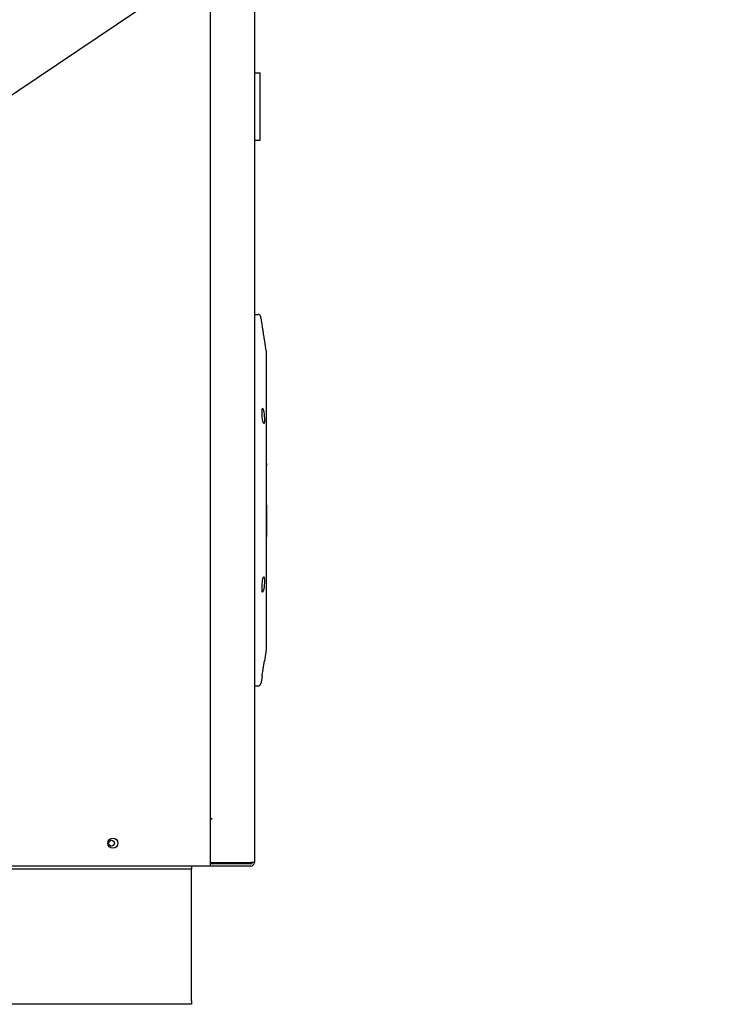
# Model space of a CAD drawing. Extents: x 1.6 to 14, y 1.7 to 9.8.
# Drawn here: x 4.6 to 5.7, y 2.9 to 4.3 of the extents above; entities that cross this region are included whole.
import ezdxf

# ---------------------------------------------------------------- set-up
doc = ezdxf.new("R2010")
doc.units = 0
doc.header["$LTSCALE"] = 0.375
doc.header["$MEASUREMENT"] = 0
doc.layers.get('DEFPOINTS').update_dxf_attribs({"linetype": 'CONTINUOUS', "lineweight": 18})
doc.layers.add('1', color=1, linetype='CONTINUOUS', lineweight=30)
doc.layers.add('DIM', color=7, linetype='CONTINUOUS', lineweight=18)
doc.styles.get("Standard").update_dxf_attribs({"font": 'arial.ttf'})
doc.dimstyles.get("Standard").update_dxf_attribs({"dimtxt": 0.08, "dimasz": 0.08, "dimexe": 0.045, "dimexo": 0.045, "dimgap": 0.045, "dimtad": 0, "dimtih": 1, "dimtoh": 1, "dimdec": 4, "dimlfac": 15.114391, "dimzin": 0, "dimdsep": 46, "dimlunit": 5, "dimtxsty": 'Standard', "dimcen": 0.09, "dimclrd": 256, "dimclre": 256, "dimclrt": 256, "dimadec": 0, "dimazin": 0, "dimtfac": 1, "dimtdec": 4, "dimtix": 1, "dimtofl": 0, "dimtmove": 0, "dimatfit": 3, "dimfxl": 0, "dimfrac": 2, "dimtolj": 1, "dimtzin": 0, "dimarcsym": 0})

# ---------------------------------------------------------------- blocks, each defined once
blk = doc.blocks.new('*D43')
at = {"layer": 'DEFPOINTS', "color": 0}
for p in [(4.2475, 3.9576, 0.4045), (4.1033, 3.8607, 0.4045)]:
    blk.add_point(p, dxfattribs=at)
at = {"layer": 'DIM', "lineweight": -2}
for p, q in [((5.1167, 4.5417), (4.3139, 4.0022)), ((5.1989, 4.5417), (5.1167, 4.5417)), ((4.1754, 3.8192), (4.1754, 3.9992)), ((4.0854, 3.9092), (4.2654, 3.9092))]:
    blk.add_line(p, q, dxfattribs=at)
at = {"layer": 'DIM'}
blk.add_solid([(4.3064, 4.0133), (4.3213, 3.9912), (4.2475, 3.9576)], dxfattribs=at)
at = {"layer": 'DIM', "insert": (5.4958, 4.5417), "char_height": 0.08, "attachment_point": 5}
blk.add_mtext('\\A1;2-1/2 NPT\\PWATER\\P(2 PLCS.)', dxfattribs=at)

msp = doc.modelspace()

# ---------------------------------------------------------------- linework, layer by layer
at = {"layer": '1', "color": 7, "linetype": 'Continuous', "lineweight": 25}
for p, q in [((4.9135053, 5.3341127), (4.9135053, 3.0970063)), ((4.9776164, 4.5204841), (4.9776164, 3.102167)), ((4.9776164, 4.2444558), (4.9858866, 4.2444558)), ((4.9858866, 4.1473298), (4.9858866, 4.2444558)), ((4.9776164, 4.1473298), (4.9858866, 4.1473298)), ((4.978278, 3.3575196), (4.978278, 3.8950868)), ((4.978278, 3.8950868), (4.983009, 3.8950868)), ((4.9886882, 3.8813912), (4.9870946, 3.89159)), ((4.9948185, 3.8421571), (4.9921617, 3.8591607)), ((4.9948185, 3.8421571), (4.9948185, 3.4104493)), ((4.994932, 3.8413301), (4.9948185, 3.8413301)), ((4.994932, 3.4112763), (4.994932, 3.8413301)), ((4.994932, 3.6793936), (4.9952628, 3.6793936)), ((4.9952628, 3.6793936), (4.9952628, 3.6762319)), ((4.9952628, 3.6196728), (4.9952628, 3.6762319)), ((4.9952628, 3.6196728), (4.9952628, 3.5732129)), ((4.994932, 3.5732129), (4.9952628, 3.5732129)), ((4.9948185, 3.4104493), (4.9921617, 3.3934457)), ((4.994932, 3.4112763), (4.9948185, 3.4112763)), ((4.9886882, 3.3712152), (4.9870946, 3.3610164)), ((4.978278, 3.3575196), (4.983009, 3.3575196)), ((4.9135053, 3.1652327), (4.9166149, 3.1652327)), ((4.9166281, 3.1652195), (4.9135053, 3.1652195)), ((4.9166149, 3.1652327), (4.9166281, 3.1652327)), ((4.9166281, 3.1652327), (4.9166281, 3.1652195)), ((4.9084108, 3.0970063), (3.045385, 3.0970063)), ((3.0671854, 3.0930366), (4.8866435, 3.0930366)), ((4.8866435, 3.0970063), (4.8866435, 3.0930366)), ((4.8866435, 3.0913964), (4.8866435, 3.0930366)), ((4.8866435, 2.9018573), (4.8866435, 3.0913964)), ((4.9135053, 3.0970063), (4.9084108, 3.0970063)), ((4.9135053, 3.102167), (4.9724557, 3.102167)), ((4.9724557, 3.1001159), (4.9166149, 3.1001159)), ((4.9724557, 3.0970063), (4.9166149, 3.0970063)), ((4.9776164, 3.102167), (4.9724557, 3.102167)), ((4.8866435, 2.8969367), (3.0671854, 2.8969367)), ((4.8866435, 2.9018573), (4.8866435, 2.8969367))]:
    msp.add_line(p, q, dxfattribs=at)
at = {"layer": '1', "color": 7, "linetype": 'Continuous', "lineweight": 25, "flags": 128}
for points in [[(4.9921617, 3.8591607), (4.9921462, 3.8592553), (4.9920995, 3.8595406), (4.9920215, 3.8600189), (4.9919133, 3.8606834), (4.9917805, 3.8615014), (4.9916291, 3.862438), (4.9914552, 3.8635184), (4.9912599, 3.8647378), (4.9910486, 3.8660642), (4.9908275, 3.8674601), (4.9906042, 3.8688779), (4.9903852, 3.8702775), (4.9901633, 3.8717029), (4.9899417, 3.8731349), (4.9897272, 3.874529), (4.9895258, 3.875845), (4.9893422, 3.8770505), (4.9891808, 3.878115), (4.9890382, 3.8790595), (4.9889148, 3.8798793), (4.9888156, 3.8805397), (4.9887446, 3.8810134), (4.9887023, 3.8812969), (4.9886882, 3.8813912)], [(4.9904645, 3.7576525), (4.9909085, 3.7558079), (4.991333, 3.753395), (4.9916861, 3.7507011), (4.9919558, 3.7478134), (4.9921201, 3.7448936), (4.9921596, 3.7422927), (4.9920748, 3.74006), (4.9918675, 3.7383812), (4.9915687, 3.7374259), (4.9911846, 3.7371889), (4.9907462, 3.7377241), (4.9903049, 3.7389334), (4.9898626, 3.7408039), (4.9894568, 3.7432126), (4.9891271, 3.7458846), (4.9888756, 3.7487858), (4.9887259, 3.7516926), (4.98869, 3.754286), (4.9887671, 3.75651), (4.9889571, 3.7581887), (4.9892367, 3.7591526), (4.9895972, 3.7593906), (4.9900218, 3.7588678), (4.9904645, 3.7576525)], [(4.9904645, 3.5141861), (4.9909085, 3.5151635), (4.991333, 3.5154177), (4.9916861, 3.5149193), (4.9919558, 3.5136945), (4.9921201, 3.5117821), (4.9921596, 3.5094227), (4.9920748, 3.5066712), (4.9918675, 3.5037195), (4.9915687, 3.5009165), (4.9911846, 3.4982828), (4.9907462, 3.4960518), (4.9903049, 3.4944445), (4.9898626, 3.4934588), (4.9894568, 3.4932181), (4.9891271, 3.4937172), (4.9888756, 3.4949494), (4.9887259, 3.4968574), (4.98869, 3.4992105), (4.9887671, 3.5019499), (4.9889571, 3.5048939), (4.9892367, 3.50771), (4.9895972, 3.5103161), (4.9900218, 3.5125546), (4.9904645, 3.5141861)], [(4.9904645, 3.3828368), (4.9905707, 3.3835146), (4.9906784, 3.3842004), (4.9907868, 3.3848886), (4.990895, 3.3855737), (4.9910022, 3.3862502), (4.9911074, 3.3869126), (4.9912099, 3.3875556), (4.9913089, 3.3881752), (4.9914038, 3.3887678), (4.991494, 3.3893298), (4.9915789, 3.3898575), (4.9916579, 3.3903474), (4.9917318, 3.3908046), (4.9918019, 3.3912373), (4.9918675, 3.3916413), (4.9919278, 3.3920125), (4.9919822, 3.3923464), (4.9920299, 3.392639), (4.9920703, 3.3928866), (4.9921033, 3.3930886), (4.9921289, 3.3932452), (4.9921471, 3.3933567), (4.992158, 3.3934235), (4.9921617, 3.3934457)], [(4.9886882, 3.3712152), (4.9886919, 3.3712402), (4.9887031, 3.3713153), (4.9887219, 3.3714406), (4.9887481, 3.3716162), (4.988782, 3.3718424), (4.9888235, 3.3721192), (4.9888725, 3.372446), (4.9889285, 3.3728186), (4.9889908, 3.3732325), (4.9890587, 3.3736828), (4.9891314, 3.3741648), (4.9892084, 3.3746738), (4.9892908, 3.3752171), (4.9893794, 3.3758007), (4.9894738, 3.3764202), (4.9895732, 3.3770714), (4.989677, 3.3777498), (4.9897846, 3.3784513), (4.9898954, 3.379171), (4.9900084, 3.3799034), (4.9901228, 3.3806422), (4.9902376, 3.3813814), (4.9903518, 3.382115), (4.9904645, 3.3828368)]]:
    msp.add_lwpolyline(points, dxfattribs=at)
at = {"layer": '1', "color": 7, "linetype": 'Continuous', "lineweight": 25}
for centre, radius in [((4.7729108, 3.1300874), 0.0072117), ((4.7708598, 3.1300874), 0.0041351)]:
    msp.add_circle(centre, radius, dxfattribs=at)
for centre, radius, start, end in [((4.978278, 3.8893751), 0.0009263, 90, 135.5846914), ((4.983009, 3.8909516), 0.0041351, 8.8806592, 90), ((4.978278, 3.3632313), 0.0009263, 224.4153086, 270), ((4.983009, 3.3616548), 0.0041351, 270, 351.1193408), ((4.9166149, 3.102167), 0.0051606, 232.9462405, 270), ((4.9166149, 3.102167), 0.002051, 180, 270), ((4.9724557, 3.102167), 0.0051606, 270, 0), ((4.9724557, 3.102167), 0.002051, 270, 0)]:
    msp.add_arc(centre, radius, start, end, dxfattribs=at)

# ---------------------------------------------------------------- dimensions: what is measured, and where the dimension line sits
at = {"layer": 'DIM'}
dim = msp.add_diameter_dim_2p(p1=(4.1033254, 3.860732, 0.4044558), p2=(4.2474761, 3.9576019, 0.4044558), text='2-1/2 NPT\\PWATER\\P(2 PLCS.)', dimstyle='Standard', override={"dimpost": '\\X'}, dxfattribs=at)
dim.commit()
dim.dimension.update_dxf_attribs({"geometry": '*D43', "text_midpoint": (5.4957769, 4.5417042), "dimtype": 163})

doc.saveas('drawing.dxf')
